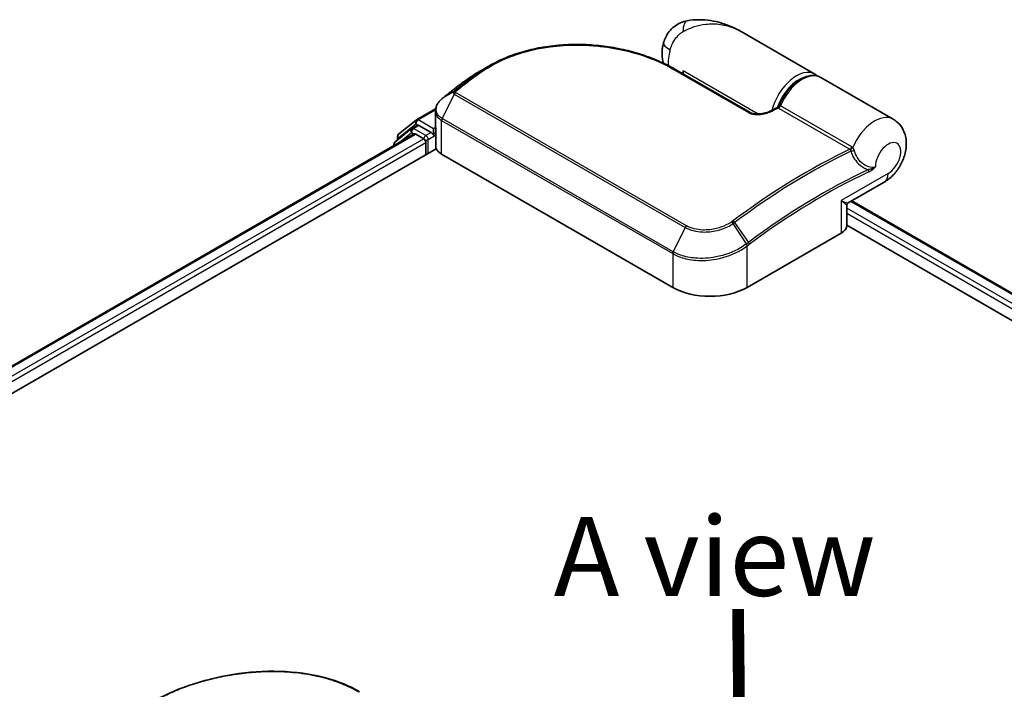
# Model space of a CAD drawing. Units: millimetres. Extents: x -1928 to 4378, y 22 to 1433.
# Drawn here: x -1685 to -1529, y 998 to 1104 of the extents above; entities that cross this region are included whole.
import ezdxf

# ---------------------------------------------------------------- set-up
doc = ezdxf.new("R2010")
doc.units = ezdxf.units.MM
doc.header["$LTSCALE"] = 3
for name, color, linetype, lineweight in [('Symbol (ISO)', 7, 'Continuous', 18), ('Visible (ISO)', 7, 'Continuous', 35), ('Visible Narrow (ISO)', 7, 'Continuous', 25)]:
    doc.layers.add(name, color=color, linetype=linetype, lineweight=lineweight)
doc.styles.add('Note Text (TK)', font='MS PGothic.ttf')

msp = doc.modelspace()

# ---------------------------------------------------------------- linework, layer by layer
at = {"layer": 'Visible (ISO)'}
for p, q in [((-1558.8689, 1095.6189), (-1570.5155, 1102.3431)), ((-1581.1362, 1096.4699), (-1569.1154, 1089.5297)), ((-1579.6989, 1095.6401), (-1579.6989, 1096.1465)), ((-1546.4945, 1088.4745), (-1557.926, 1095.0745)), ((-1614.3903, 1094.3921), (-1614.4126, 1094.3753)), ((-1621.8562, 1088.3869), (-1618.8293, 1090.1345)), ((-1618.859, 1087.4372), (-1618.859, 1089.798)), ((-1624.6788, 1086.1133), (-1621.9205, 1088.3428)), ((-1622.6266, 1086.9814), (-1625.268, 1084.8463)), ((-1622.5623, 1087.0255), (-1621.7373, 1087.5018)), ((-1619.5326, 1086.3485), (-1621.4873, 1087.4771)), ((-1619.179, 1086.1444), (-1619.179, 1086.9609)), ((-1618.8022, 1084.0582), (-1618.8022, 1087.0344)), ((-1751.7138, 1011.3724), (-1622.2097, 1086.1416)), ((-1624.8645, 1085.1725), (-1624.8645, 1085.7244)), ((-1621.9597, 1086.1168), (-1620.7111, 1085.3959)), ((-1619.091, 1085.9244), (-1619.0755, 1085.9155)), ((-1754.7078, 1005.3112), (-1618.7454, 1083.8092)), ((-1625.4537, 1084.4574), (-1625.4537, 1084.2686)), ((-1620.3575, 1084.7835), (-1620.3575, 1082.8784)), ((-1617.8827, 1082.9464), (-1581.3488, 1061.8536)), ((-1553.5858, 1075.235), (-1547.9112, 1078.5112)), ((-1553.8358, 1071.6516), (-1553.8358, 1074.802)), ((-1553.03, 1075.5559), (-1421.7975, 999.7888)), ((-1553.8358, 1071.6886), (-1425.5191, 997.6049)), ((-1569.5637, 1061.8536), (-1554.7145, 1070.4268))]:
    msp.add_line(p, q, dxfattribs=at)
for centre, start, end in [((-1621.6062, 1087.9539), 120, 128.948276), ((-1622.3123, 1086.5925), 120, 128.948276), ((-1624.3645, 1085.7244), 128.948276, 180), ((-1624.9537, 1084.4574), 128.948276, 180), ((-1553.3358, 1074.802), 120, 180)]:
    msp.add_arc(centre, 0.5, start, end, dxfattribs=at)
for centre, major_axis, ratio, start_param, end_param in [((-1596.4589, 1080.7056), (-25.221, 0.7453), 0.75832719, 5.50764987, 5.52541659), ((-1613.7781, 1094.2233), (-0.2941, 0.4044), 0.47353549, 0, 0.00003524), ((-1616.9254, 1089.0128), (-1.6967, -3.2424), 0.66465878, 4.13186431, 4.15186474), ((-1621.4873, 1087.0688), (-0.25, 0.433), 0.57735027, 5.49778714, 6.28318531), ((-1621.9597, 1085.7086), (-0.25, 0.433), 0.57735027, 5.49778714, 6.28318531), ((-1620.7111, 1084.9877), (-0.25, 0.433), 0.57735027, 3.92699082, 5.49778714), ((-1618.8255, 1086.3485), (-0.25, -0.433), 0.57735027, 5.49778714, 7.06858347), ((-1617.1355, 1084.0582), (-1.6667, 0), 0.57735027, 0, 0.26179939), ((-1615.5256, 1084.3073), (-3.3333, 0), 0.57735027, 0.26179939, 0.78539816), ((-1556.8358, 1071.6516), (3, 0), 0.57735027, 5.49778714, 6.28318531), ((-1575.4563, 1065.2557), (8.3333, 0), 0.57735027, 3.92699082, 5.49778714)]:
    msp.add_ellipse(centre, major_axis=major_axis, ratio=ratio, start_param=start_param, end_param=end_param, dxfattribs=at)
for points, knots in [([(-1579.0556, 1104.0621), (-1579.4062, 1103.9969), (-1579.7597, 1103.8904), (-1580.4477, 1103.5871), (-1580.7816, 1103.3896), (-1581.3904, 1102.9177), (-1581.6643, 1102.6436), (-1582.1237, 1102.0633), (-1582.3093, 1101.7582), (-1582.598, 1101.1656), (-1582.7018, 1100.8788), (-1582.778, 1100.6134)], [0, 0, 0, 0, 0.0207471, 0.0207471, 0.041494199, 0.041494199, 0.062241299, 0.062241299, 0.082988398, 0.082988398, 0.103735498, 0.103735498, 0.103735498, 0.103735498]), ([(-1570.5155, 1102.3431), (-1571.0012, 1102.6235), (-1571.5076, 1102.8805), (-1572.5552, 1103.3362), (-1573.0954, 1103.5345), (-1574.207, 1103.8634), (-1574.7834, 1103.9954), (-1575.9625, 1104.1773), (-1576.5648, 1104.2276), (-1577.788, 1104.229), (-1578.4097, 1104.1821), (-1579.0556, 1104.0621)], [-1.438558338, -1.438558338, -1.438558338, -1.438558338, -1.358863454, -1.358863454, -1.27916857, -1.27916857, -1.199473686, -1.199473686, -1.119778802, -1.119778802, -1.040083918, -1.040083918, -1.040083918, -1.040083918]), ([(-1610.4074, 1096.888), (-1609.9862, 1097.1317), (-1609.5531, 1097.3633), (-1608.6651, 1097.8016), (-1608.2102, 1098.0082), (-1607.2812, 1098.3955), (-1606.8071, 1098.5762), (-1605.8422, 1098.9109), (-1605.3514, 1099.065), (-1604.3557, 1099.3463), (-1603.8508, 1099.4735), (-1602.8296, 1099.7007), (-1602.3133, 1099.8008), (-1601.2722, 1099.974), (-1600.7474, 1100.0471), (-1599.6919, 1100.1666), (-1599.1613, 1100.213), (-1598.0972, 1100.2794), (-1597.5637, 1100.2994), (-1596.4965, 1100.3139), (-1595.9628, 1100.3082), (-1594.8979, 1100.272), (-1594.3667, 1100.2413), (-1593.3096, 1100.1559), (-1592.7837, 1100.1012), (-1591.7398, 1099.9684), (-1591.2218, 1099.8903), (-1590.1964, 1099.712), (-1589.689, 1099.6117), (-1588.6873, 1099.3899), (-1588.193, 1099.2683), (-1587.2199, 1099.005), (-1586.7411, 1098.8632), (-1585.8015, 1098.5606), (-1585.3406, 1098.3996), (-1584.2139, 1097.9748), (-1583.5606, 1097.6995), (-1582.307, 1097.1118), (-1581.7067, 1096.7993), (-1581.1362, 1096.4699)], [0.16071695, 0.16071695, 0.16071695, 0.16071695, 0.25533219, 0.25533219, 0.34994743, 0.34994743, 0.44456268, 0.44456268, 0.53917792, 0.53917792, 0.63379316, 0.63379316, 0.7284084, 0.7284084, 0.82302365, 0.82302365, 0.91763889, 0.91763889, 1.01225413, 1.01225413, 1.10686938, 1.10686938, 1.20148462, 1.20148462, 1.29609986, 1.29609986, 1.3907151, 1.3907151, 1.48533035, 1.48533035, 1.57994559, 1.57994559, 1.67456083, 1.67456083, 1.76917607, 1.76917607, 1.91109894, 1.91109894, 2.0530218, 2.0530218, 2.0530218, 2.0530218]), ([(-1582.8113, 1097.3478), (-1582.8477, 1097.4664), (-1582.8786, 1097.584), (-1582.9661, 1097.9708), (-1583.002, 1098.2342), (-1583.0369, 1098.7458), (-1583.0358, 1098.994), (-1583.0053, 1099.4772), (-1582.9757, 1099.7122), (-1582.8935, 1100.1709), (-1582.8408, 1100.3946), (-1582.778, 1100.6134)], [4.420482833, 4.420482833, 4.420482833, 4.420482833, 4.485505964, 4.485505964, 4.636761308, 4.636761308, 4.788016652, 4.788016652, 4.939271997, 4.939271997, 5.090527341, 5.090527341, 5.090527341, 5.090527341]), ([(-1612.0324, 1095.9498), (-1612.1747, 1095.8678), (-1612.3158, 1095.7845), (-1612.5955, 1095.6155), (-1612.7341, 1095.5297), (-1613.0088, 1095.3558), (-1613.1448, 1095.2676), (-1613.4143, 1095.0888), (-1613.5478, 1094.9982), (-1613.812, 1094.8147), (-1613.9428, 1094.7218), (-1614.0722, 1094.6277)], [1.74052388, 1.74052388, 1.74052388, 1.74052388, 1.772483589, 1.772483589, 1.804443297, 1.804443297, 1.836403006, 1.836403006, 1.868362714, 1.868362714, 1.900322423, 1.900322423, 1.900322423, 1.900322423]), ([(-1564.5566, 1090.5419), (-1564.3325, 1091.1103), (-1564.0459, 1091.6695), (-1563.3771, 1092.7144), (-1562.9951, 1093.2001), (-1562.1683, 1094.0531), (-1561.7235, 1094.4198), (-1560.8067, 1094.9936), (-1560.3344, 1095.2003), (-1559.416, 1095.4111), (-1558.9676, 1095.4214), (-1558.3308, 1095.2696), (-1558.1201, 1095.1866), (-1557.926, 1095.0745)], [3.6742659, 3.6742659, 3.6742659, 3.6742659, 4.00617406, 4.00617406, 4.33747941, 4.33747941, 4.67040007, 4.67040007, 5.00501698, 5.00501698, 5.3273676, 5.3273676, 5.49778714, 5.49778714, 5.49778714, 5.49778714]), ([(-1614.4126, 1094.3753), (-1614.6132, 1094.2239), (-1614.8136, 1094.0718), (-1615.2142, 1093.7658), (-1615.4144, 1093.612), (-1615.8145, 1093.3027), (-1616.0145, 1093.1473), (-1616.414, 1092.8348), (-1616.6137, 1092.6777), (-1617.0127, 1092.362), (-1617.212, 1092.2034), (-1617.4112, 1092.0439)], [1.723091282, 1.723091282, 1.723091282, 1.723091282, 1.7308201131, 1.7308201131, 1.7385489441, 1.7385489441, 1.7462777751, 1.7462777751, 1.7540066061, 1.7540066061, 1.7617354371, 1.7617354371, 1.7617354371, 1.7617354371]), ([(-1617.8487, 1091.6916), (-1617.9696, 1091.5911), (-1618.0823, 1091.4842), (-1618.2886, 1091.259), (-1618.3821, 1091.1405), (-1618.5469, 1090.8935), (-1618.6183, 1090.7648), (-1618.7353, 1090.499), (-1618.7809, 1090.3619), (-1618.8428, 1090.0825), (-1618.859, 1089.9402), (-1618.859, 1089.798)], [0, 0, 0, 0, 0.027206473, 0.027206473, 0.054412945, 0.054412945, 0.081619418, 0.081619418, 0.10882589, 0.10882589, 0.136032363, 0.136032363, 0.136032363, 0.136032363]), ([(-1617.4112, 1092.0439), (-1617.437, 1092.0233), (-1617.4628, 1092.0026), (-1617.5143, 1091.9613), (-1617.54, 1091.9406), (-1617.5915, 1091.8992), (-1617.6173, 1091.8786), (-1617.6687, 1091.8372), (-1617.6943, 1091.8165), (-1617.7456, 1091.7753), (-1617.7713, 1091.7546), (-1617.7969, 1091.734)], [0, 0, 0, 0, 0.006652438, 0.006652438, 0.0133048759, 0.0133048759, 0.0199573139, 0.0199573139, 0.0266097519, 0.0266097519, 0.0332621899, 0.0332621899, 0.0332621899, 0.0332621899]), ([(-1569.1154, 1089.5297), (-1569.0583, 1089.4967), (-1568.9885, 1089.4643), (-1568.8216, 1089.4039), (-1568.7224, 1089.3767), (-1568.488, 1089.3295), (-1568.3497, 1089.3124), (-1568.0227, 1089.2922), (-1567.8318, 1089.2951), (-1567.3947, 1089.3283), (-1567.1503, 1089.3668), (-1566.6868, 1089.4709), (-1566.4673, 1089.5365), (-1566.1089, 1089.6687), (-1565.9631, 1089.7314), (-1565.8284, 1089.7981)], [0, 0, 0, 0, 0.021890728, 0.021890728, 0.045924318, 0.045924318, 0.075045808, 0.075045808, 0.113236679, 0.113236679, 0.163869888, 0.163869888, 0.214503098, 0.214503098, 0.253166048, 0.253166048, 0.253166048, 0.253166048]), ([(-1565.8284, 1089.7981), (-1565.7576, 1089.8331), (-1565.6869, 1089.868), (-1565.5454, 1089.9376), (-1565.4747, 1089.9723), (-1565.3332, 1090.0414), (-1565.2625, 1090.0759), (-1565.121, 1090.1446), (-1565.0503, 1090.1788), (-1564.9089, 1090.2471), (-1564.8382, 1090.2811), (-1564.7676, 1090.315)], [4.7836768372, 4.7836768372, 4.7836768372, 4.7836768372, 4.7863106768, 4.7863106768, 4.7889445163, 4.7889445163, 4.7915783559, 4.7915783559, 4.7942121954, 4.7942121954, 4.796846035, 4.796846035, 4.796846035, 4.796846035]), ([(-1564.7676, 1090.315), (-1564.7507, 1090.3231), (-1564.7333, 1090.3329), (-1564.6986, 1090.3561), (-1564.6814, 1090.3695), (-1564.6488, 1090.3994), (-1564.6334, 1090.4159), (-1564.6056, 1090.4507), (-1564.5933, 1090.469), (-1564.5723, 1090.5057), (-1564.5636, 1090.5241), (-1564.5566, 1090.5419)], [0.0454248603, 0.0454248603, 0.0454248603, 0.0454248603, 0.0480589824, 0.0480589824, 0.0506931046, 0.0506931046, 0.0533272267, 0.0533272267, 0.0559613489, 0.0559613489, 0.058595471, 0.058595471, 0.058595471, 0.058595471]), ([(-1547.9112, 1078.5112), (-1547.3764, 1078.8199), (-1546.9194, 1079.1958), (-1546.0686, 1080.0761), (-1545.6882, 1080.5921), (-1545.0593, 1081.6965), (-1544.8104, 1082.2841), (-1544.4713, 1083.5249), (-1544.3783, 1084.1786), (-1544.4477, 1085.4773), (-1544.5773, 1086.1205), (-1545.1175, 1087.2024), (-1545.4319, 1087.6385), (-1546.0416, 1088.1806), (-1546.2609, 1088.3397), (-1546.4945, 1088.4745)], [4.71238898, 4.71238898, 4.71238898, 4.71238898, 5.08951834, 5.08951834, 5.50808906, 5.50808906, 5.9246598, 5.9246598, 6.34296766, 6.34296766, 6.70402302, 6.70402302, 6.95016639, 6.95016639, 7.06858347, 7.06858347, 7.06858347, 7.06858347]), ([(-1618.859, 1087.4372), (-1618.859, 1087.4087), (-1618.8581, 1087.3802), (-1618.8548, 1087.3234), (-1618.8522, 1087.295), (-1618.8456, 1087.2385), (-1618.8414, 1087.2103), (-1618.8314, 1087.1543), (-1618.8256, 1087.1264), (-1618.8124, 1087.0711), (-1618.805, 1087.0436), (-1618.7969, 1087.0163)], [2.35619449, 2.35619449, 2.35619449, 2.35619449, 2.390330078, 2.390330078, 2.424465666, 2.424465666, 2.458601254, 2.458601254, 2.492736841, 2.492736841, 2.526872429, 2.526872429, 2.526872429, 2.526872429]), ([(-1618.7454, 1086.9391), (-1618.7462, 1086.9399), (-1618.7471, 1086.9406), (-1618.7727, 1086.9652), (-1618.7891, 1086.9902), (-1618.7969, 1087.0163)], [-0.0006324539, -0.0006324539, -0.0006324539, -0.0006324539, 0, 0, 0.0189181474, 0.0189181474, 0.0189181474, 0.0189181474]), ([(-1619.5326, 1086.3485), (-1619.4879, 1086.3227), (-1619.4406, 1086.2846), (-1619.3506, 1086.1939), (-1619.3074, 1086.1416), (-1619.246, 1086.0684), (-1619.2232, 1086.0416), (-1619.1779, 1085.9931), (-1619.1553, 1085.9713), (-1619.1201, 1085.943), (-1619.1056, 1085.9329), (-1619.091, 1085.9245)], [0.1851472285, 0.1851472285, 0.1851472285, 0.1851472285, 0.1965284229, 0.1965284229, 0.2079096173, 0.2079096173, 0.2138595936, 0.2138595936, 0.2198095698, 0.2198095698, 0.2238749427, 0.2238749427, 0.2238749427, 0.2238749427]), ([(-1670.502, 987.1891), (-1670.502, 988.4762), (-1670.1158, 989.7712), (-1668.6746, 992.2053), (-1667.5986, 993.3785), (-1664.8115, 995.6029), (-1663.0243, 996.6705), (-1659.0335, 998.4969), (-1656.7841, 999.2795), (-1652.1111, 1000.4469), (-1649.6312, 1000.848), (-1644.7079, 1001.1819), (-1642.2038, 1001.1138), (-1637.4903, 1000.4669), (-1635.2227, 999.8738), (-1632.3849, 998.6897), (-1631.5884, 998.2968), (-1630.8421, 997.8659)], [0.00008375, 0.00008375, 0.00008375, 0.00008375, 0.41554, 0.41554, 0.83616326, 0.83616326, 1.28460902, 1.28460902, 1.72938111, 1.72938111, 2.17188595, 2.17188595, 2.61867175, 2.61867175, 3.06736934, 3.06736934, 3.25465643, 3.25465643, 3.25465643, 3.25465643])]:
    msp.add_open_spline(points, degree=3, knots=knots, dxfattribs=at)
for points in [[(-1612.0324, 1095.9498), (-1611.4899, 1096.2624), (-1610.9481, 1096.5751), (-1610.4074, 1096.888)], [(-1558.8689, 1095.6189), (-1558.7106, 1095.5275), (-1558.5634, 1095.4169), (-1558.4302, 1095.29)]]:
    msp.add_open_spline(points, degree=3, dxfattribs=at)
at = {"layer": 'Visible Narrow (ISO)'}
for p, q in [((-1581.3708, 1096.4537), (-1569.35, 1089.5135)), ((-1567.8385, 1089.2988), (-1579.6989, 1096.1465)), ((-1612.7527, 1095.313), (-1614.3771, 1094.4007)), ((-1614.061, 1094.6348), (-1612.4319, 1095.5541)), ((-1617.3962, 1092.0539), (-1615.8452, 1092.9092)), ((-1615.8876, 1092.4321), (-1617.8037, 1088.5988)), ((-1615.9102, 1092.8506), (-1617.7815, 1091.7443)), ((-1615.8876, 1092.4321), (-1579.3538, 1071.3393)), ((-1579.147, 1071.6021), (-1615.6809, 1092.6949)), ((-1621.6062, 1088.3622), (-1618.8527, 1089.9519)), ((-1564.6331, 1090.2345), (-1553.348, 1083.7191)), ((-1553.0218, 1084.0927), (-1564.3069, 1090.6081)), ((-1619.179, 1086.9609), (-1621.6062, 1088.3622)), ((-1617.8827, 1082.9464), (-1617.8827, 1088.296)), ((-1617.8827, 1088.296), (-1581.3488, 1067.2032)), ((-1581.2698, 1067.506), (-1617.8037, 1088.5988)), ((-1624.718, 1085.5203), (-1621.9597, 1087.7498)), ((-1622.3123, 1087.0008), (-1621.4873, 1087.4771)), ((-1620.3575, 1085.8722), (-1622.3123, 1087.0008)), ((-1621.9597, 1087.7498), (-1621.4873, 1087.4771)), ((-1618.8324, 1087.161), (-1619.179, 1086.9609)), ((-1618.7454, 1083.8092), (-1618.7454, 1086.9391)), ((-1751.5674, 1011.2878), (-1621.9597, 1086.1168)), ((-1620.7111, 1085.3959), (-1750.339, 1010.5552)), ((-1624.8748, 1084.6029), (-1622.6658, 1086.3884)), ((-1624.718, 1085.2909), (-1624.718, 1085.5203)), ((-1622.6658, 1086.3884), (-1622.224, 1086.1333)), ((-1619.5326, 1086.3485), (-1620.3575, 1085.8722)), ((-1620.004, 1085.2598), (-1618.8255, 1085.9403)), ((-1620.004, 1083.0825), (-1620.004, 1085.2598)), ((-1619.179, 1086.1444), (-1618.8022, 1086.3619)), ((-1749.9938, 1009.938), (-1620.3575, 1084.7835)), ((-1547.2898, 1079.8846), (-1554.7145, 1075.598)), ((-1554.7145, 1075.598), (-1554.7145, 1070.4268)), ((-1423.1926, 998.9834), (-1553.8358, 1074.4102)), ((-1553.1764, 1075.4713), (-1421.944, 999.7043)), ((-1553.8358, 1073.5937), (-1423.8976, 998.5739)), ((-1579.3538, 1071.3393), (-1581.2698, 1067.506)), ((-1569.6776, 1068.7579), (-1571.783, 1071.9624)), ((-1571.5663, 1072.1165), (-1569.3727, 1068.9861)), ((-1569.5637, 1061.8536), (-1569.5637, 1068.4129)), ((-1581.3488, 1067.2032), (-1581.3488, 1061.8536))]:
    msp.add_line(p, q, dxfattribs=at)
for centre, major_axis, ratio, start_param, end_param in [((-1578.4465, 1100.7849), (-0.6091, 3.2772), 0.34598048, 0, 1.01850886), ((-1579.574, 1099.6938), (-3.204, 0.9196), 0.32341, 0, 0.91455925), ((-1577.9311, 1099.8887), (2.9167, 5.0518), 0.57735027, 1.97805613, 2.47540995), ((-1581.3862, 1096.0369), (0.25, 0.433), 0.57735027, 0, 0.7418614), ((-1561.7855, 1090.5671), (2.9167, 5.0518), 0.57735027, 0, 2.02401446), ((-1600.5442, 1010.338), (-57.0101, -98.7444), 0.57735027, 4.07899983, 4.11792993), ((-1600.2942, 1010.1937), (57.0833, 98.8712), 0.57735027, 0.93740718, 0.97633727), ((-1613.7781, 1094.2233), (-0.2941, 0.4044), 0.47353549, 6.22704829, 6.28318531), ((-1612.4649, 1094.9052), (-0.3011, 0.3992), 0.48326791, 5.43250614, 6.21790431), ((-1612.1452, 1095.1454), (-0.2996, 0.4003), 0.48542796, 5.43432521, 6.2203758), ((-1561.432, 1090.3629), (2.6667, 4.6188), 0.57735027, 0.50096884, 1.90874415), ((-1560.8427, 1090.0227), (2.9167, 5.0518), 0.57735027, 0, 1.7823899), ((-1602.4585, 1011.4432), (55.6566, 96.4), 0.57735027, 0.93769312, 0.97633727), ((-1615.5858, 1092.4748), (-0.3539, 0.3532), 0.5249955, 5.36411015, 6.14204776), ((-1615.5478, 1092.5088), (-0.3125, 0.3903), 0.45728764, 5.41892778, 6.20432594), ((-1614.1114, 1093.9762), (-0.3012, 0.3991), 0.48307971, 6.21780025, 6.28318531), ((-1614.0892, 1093.9929), (-0.301, 0.3992), 0.48170438, 6.21796856, 6.28318531), ((-1617.5291, 1091.3071), (-0.3196, 0.3845), 0.43995393, 6.19243368, 6.28318531), ((-1617.4834, 1091.3445), (-0.3134, 0.3896), 0.45498339, 6.20196926, 6.28318531), ((-1617.0987, 1091.6536), (-0.3125, 0.3903), 0.45728764, 6.20432594, 6.28318531), ((-1615.6131, 1092.3334), (-0.25, -0.433), 0.57735027, 4.11988868, 4.81620296), ((-1565.6066, 1089.35), (-0.2218, 0.4481), 0.61700707, 5.53606464, 6.28318531), ((-1571.3315, 993.472), (57.0833, 98.8712), 0.57735027, 0.70232881, 0.71411031), ((-1564.6038, 1090.6583), (-0.25, -0.433), 0.57735027, 0.70232881, 1.7823899), ((-1621.6062, 1087.9539), (-0.3143, 0.3889), 0.8131434, 0, 1.4434523), ((-1621.6062, 1087.9539), (-0.25, -0.433), 0.57735027, 3.92699082, 5.49778714), ((-1621.6062, 1087.9539), (-0.25, 0.433), 0.57735027, 5.49778714, 6.28318531), ((-1617.5291, 1088.5001), (0.25, 0.433), 0.57735027, 1.67461031, 2.35619449), ((-1569.3654, 1089.0967), (0.25, 0.433), 0.57735027, 0, 0.7418614), ((-1549.4112, 1083.4227), (2.9167, 5.0518), 0.57735027, 0, 1.78626748), ((-1622.3123, 1086.5925), (-0.3143, 0.3889), 0.8131434, 0, 1.4434523), ((-1622.3123, 1086.5925), (-0.25, -0.433), 0.57735027, 3.92699082, 5.49778714), ((-1622.3123, 1086.5925), (-0.25, 0.433), 0.57735027, 5.49778714, 6.28318531), ((-1615.5256, 1087.4372), (-3.3333, 0), 0.57735027, 0, 0.26179939), ((-1624.3645, 1085.7244), (-0.5, 0), 0.57735027, 0, 0.78539816), ((-1624.3645, 1085.7244), (-0.3143, 0.3889), 0.8131434, 0, 1.4434523), ((-1620.3575, 1085.464), (-0.25, -0.433), 0.57735027, 3.92699082, 5.20400801), ((-1620.3575, 1085.464), (0.5, 0), 0.57735027, 4.4332722, 5.49778714), ((-1620.3575, 1085.464), (-0.25, 0.433), 0.57735027, 3.92699082, 5.49778714), ((-1624.9537, 1084.4574), (-0.5, 0), 0.57735027, 0, 0.53825137), ((-1624.9537, 1084.4574), (-0.3143, 0.3889), 0.8131434, 0, 1.26886792), ((-1560.0463, 986.9566), (-57.0833, -98.8712), 0.57735027, 3.84392146, 4.07349979), ((-1553.3187, 1084.1429), (-0.25, -0.433), 0.57735027, 0.70232881, 1.7823899), ((-1553.1816, 1084.036), (-0.3564, -0.3507), 0.52079954, 0.83994144, 1.93522527), ((-1552.9114, 1083.5695), (-0.477, -0.1498), 0.16912075, 0.9158023, 2.07425661), ((-1547.2898, 1082.198), (1.4167, 2.4537), 0.57735027, 3.92699082, 8.67755705), ((-1559.7963, 986.8122), (57.0101, 98.7444), 0.57735027, 0.70326637, 0.93190714), ((-1557.8821, 985.707), (-55.6566, -96.4), 0.57735027, 3.83182219, 4.07349979), ((-1550.6764, 1080.3441), (-0.2116, 0.453), 0.62960042, 3.9793254, 4.76472358), ((-1557.7786, 985.6473), (55.4798, 96.0938), 0.57735027, 0.69022953, 0.93190714), ((-1549.4112, 1081.1093), (1.5, -2.5981), 0.57735027, 0, 0.78539816), ((-1556.8358, 1076.8227), (3.2579, -1.5797), 0.06606112, 5.45303523, 6.2384334), ((-1556.8358, 1076.8227), (-2.997, 2.0316), 0.06606112, 3.18634456, 3.97174273), ((-1579.0792, 1071.2406), (-0.25, -0.433), 0.57735027, 4.11988868, 4.81620296), ((-1571.9828, 1071.8509), (0.2832, -0.4121), 0.45597844, 1.52830839, 2.31174583), ((-1571.7798, 1071.9964), (0.2994, -0.4004), 0.48688026, 1.50752963, 2.29292779), ((-1569.9172, 1068.6171), (-0.3027, 0.398), 0.47979182, 3.8598018, 4.64697678), ((-1569.8894, 1068.6382), (0.3011, -0.3992), 0.48328426, 0.72012621, 1.50689417), ((-1569.5862, 1068.8659), (-0.2994, 0.4004), 0.48688026, 3.86372412, 4.64912228), ((-1580.9953, 1067.4073), (0.25, 0.433), 0.57735027, 1.67461031, 2.35619449)]:
    msp.add_ellipse(centre, major_axis=major_axis, ratio=ratio, start_param=start_param, end_param=end_param, dxfattribs=at)
for points, knots in [([(-1581.7645, 1099.4339), (-1581.6851, 1099.7106), (-1581.586, 1099.9871), (-1581.2929, 1100.6428), (-1581.075, 1101.0122), (-1580.6186, 1101.6026), (-1580.3898, 1101.837), (-1580.0159, 1102.143), (-1579.8717, 1102.2429), (-1579.7313, 1102.3248)], [-0.103735498, -0.103735498, -0.103735498, -0.103735498, -0.080268089, -0.080268089, -0.046429247, -0.046429247, -0.017857403, -0.017857403, 0, 0, 0, 0]), ([(-1579.7313, 1102.3248), (-1578.5694, 1103.0028), (-1577.3356, 1103.3767), (-1575.3339, 1103.605), (-1574.5492, 1103.5891), (-1573.8037, 1103.4831), (-1573.0032, 1103.3693), (-1572.2338, 1103.1503), (-1571.1686, 1102.695), (-1570.8367, 1102.5285), (-1570.5167, 1102.3438)], [1.040083918, 1.040083918, 1.040083918, 1.040083918, 1.18712019, 1.18712019, 1.284415628, 1.284415628, 1.284415628, 1.388876366, 1.388876366, 1.438558338, 1.438558338, 1.438558338, 1.438558338]), ([(-1612.1973, 1095.5191), (-1611.2006, 1096.2648), (-1610.1049, 1096.9348), (-1607.0489, 1098.446), (-1604.9643, 1099.1464), (-1600.0915, 1100.1495), (-1597.2541, 1100.3233), (-1591.4657, 1099.9659), (-1588.5272, 1099.3775), (-1584.2508, 1097.9192), (-1582.7213, 1097.2334), (-1581.3708, 1096.4537)], [0.00000222, 0.00000222, 0.00000222, 0.00000222, 0.25514368, 0.25514368, 0.66337358, 0.66337358, 1.16534336, 1.16534336, 1.70924797, 1.70924797, 2.0530218, 2.0530218, 2.0530218, 2.0530218]), ([(-1614.3771, 1094.4007), (-1614.3249, 1094.4401), (-1614.2724, 1094.4793), (-1614.167, 1094.5574), (-1614.1141, 1094.5962), (-1614.061, 1094.6348)], [-0.0264409742, -0.0264409742, -0.0264409742, -0.0264409742, -0.0132211098, -0.0132211098, 0, 0, 0, 0]), ([(-1612.4319, 1095.5541), (-1612.4854, 1095.5141), (-1612.5389, 1095.474), (-1612.6458, 1095.3936), (-1612.6993, 1095.3534), (-1612.7527, 1095.313)], [-0.0274275021, -0.0274275021, -0.0274275021, -0.0274275021, -0.013713761, -0.013713761, 0, 0, 0, 0]), ([(-1612.5184, 1095.2778), (-1612.4649, 1095.3182), (-1612.4114, 1095.3585), (-1612.3044, 1095.4389), (-1612.2508, 1095.479), (-1612.1973, 1095.5191)], [0, 0, 0, 0, 0.013713761, 0.013713761, 0.0274275021, 0.0274275021, 0.0274275021, 0.0274275021]), ([(-1615.8452, 1092.9092), (-1615.8573, 1092.8996), (-1615.8687, 1092.8898), (-1615.8904, 1092.8702), (-1615.9006, 1092.8604), (-1615.9102, 1092.8506)], [-0.00352248536, -0.00352248536, -0.00352248536, -0.00352248536, -0.00176124268, -0.00176124268, 0, 0, 0, 0]), ([(-1615.6531, 1092.8367), (-1615.6472, 1092.8426), (-1615.6411, 1092.8485), (-1615.6283, 1092.8599), (-1615.6217, 1092.8655), (-1615.6149, 1092.8709)], [0, 0, 0, 0, 0.00176124268, 0.00176124268, 0.00352248536, 0.00352248536, 0.00352248536, 0.00352248536]), ([(-1614.3993, 1094.3839), (-1614.3956, 1094.3867), (-1614.3919, 1094.3895), (-1614.3845, 1094.3951), (-1614.3808, 1094.3979), (-1614.3771, 1094.4007)], [-0.00190365346, -0.00190365346, -0.00190365346, -0.00190365346, -0.00095182673, -0.00095182673, 0, 0, 0, 0]), ([(-1617.8037, 1088.5988), (-1618.0223, 1088.725), (-1618.2088, 1088.877), (-1618.5896, 1089.3219), (-1618.7199, 1089.6446), (-1618.755, 1090.4204), (-1618.5794, 1090.8824), (-1618.1235, 1091.4369), (-1617.9861, 1091.5743), (-1617.8321, 1091.7028)], [-0.270070328, -0.270070328, -0.270070328, -0.270070328, -0.220119373, -0.220119373, -0.140197846, -0.140197846, -0.03629986, -0.03629986, 0, 0, 0, 0]), ([(-1617.8321, 1091.7028), (-1617.8237, 1091.7098), (-1617.8152, 1091.7168), (-1617.7984, 1091.7306), (-1617.7899, 1091.7375), (-1617.7815, 1091.7443)], [-0.00396002175, -0.00396002175, -0.00396002175, -0.00396002175, -0.00198001088, -0.00198001088, 0, 0, 0, 0]), ([(-1617.7815, 1091.7443), (-1617.7162, 1091.7968), (-1617.6508, 1091.8495), (-1617.5224, 1091.9528), (-1617.4593, 1092.0034), (-1617.3962, 1092.0539)], [-0.0332621899, -0.0332621899, -0.0332621899, -0.0332621899, -0.0162975222, -0.0162975222, 0, 0, 0, 0]), ([(-1615.9102, 1092.8506), (-1615.9277, 1092.8326), (-1615.9432, 1092.8138), (-1615.9717, 1092.7727), (-1615.9841, 1092.7501), (-1615.9997, 1092.7115), (-1616.0046, 1092.6958), (-1616.0114, 1092.6632), (-1616.0133, 1092.6464), (-1616.0131, 1092.6102), (-1616.0108, 1092.5907), (-1616, 1092.5552), (-1615.994, 1092.5405), (-1615.9754, 1092.5088), (-1615.9633, 1092.4916), (-1615.9279, 1092.4588), (-1615.9095, 1092.4447), (-1615.8876, 1092.4321)], [-0.0130654112, -0.0130654112, -0.0130654112, -0.0130654112, -0.0107477423, -0.0107477423, -0.0081464265, -0.0081464265, -0.0064460604, -0.0064460604, -0.0047560594, -0.0047560594, -0.0029607108, -0.0029607108, -0.0018023656, -0.0018023656, -0.0006932175, -0.0006932175, 0, 0, 0, 0]), ([(-1615.6809, 1092.6949), (-1615.6836, 1092.6965), (-1615.686, 1092.6984), (-1615.6913, 1092.7037), (-1615.6938, 1092.7074), (-1615.6977, 1092.7152), (-1615.6991, 1092.7194), (-1615.7016, 1092.7303), (-1615.702, 1092.7372), (-1615.7012, 1092.7505), (-1615.7001, 1092.7571), (-1615.6966, 1092.7702), (-1615.6942, 1092.7768), (-1615.6868, 1092.7931), (-1615.681, 1092.8029), (-1615.6679, 1092.8207), (-1615.6609, 1092.8289), (-1615.6531, 1092.8367)], [0, 0, 0, 0, 0.0006932175, 0.0006932175, 0.0018023656, 0.0018023656, 0.0029607108, 0.0029607108, 0.0047560594, 0.0047560594, 0.0064460604, 0.0064460604, 0.0081464265, 0.0081464265, 0.0107477423, 0.0107477423, 0.0130654112, 0.0130654112, 0.0130654112, 0.0130654112]), ([(-1618.8589, 1089.798), (-1618.859, 1089.7796), (-1618.8586, 1089.7613), (-1618.8455, 1089.3926), (-1618.7102, 1089.0556), (-1618.3102, 1088.5892), (-1618.1135, 1088.4293), (-1617.8827, 1088.296)], [0.136032363, 0.136032363, 0.136032363, 0.136032363, 0.140197846, 0.140197846, 0.220119373, 0.220119373, 0.270070328, 0.270070328, 0.270070328, 0.270070328]), ([(-1569.35, 1089.5135), (-1569.2807, 1089.4735), (-1569.2046, 1089.4371), (-1568.9933, 1089.3533), (-1568.85, 1089.3125), (-1568.5061, 1089.2435), (-1568.3017, 1089.2227), (-1567.8654, 1089.2094), (-1567.6334, 1089.221), (-1567.0586, 1089.2849), (-1566.7255, 1089.3558), (-1566.1135, 1089.5371), (-1565.8333, 1089.6471), (-1565.5814, 1089.7717)], [0, 0, 0, 0, 0.017629961, 0.017629961, 0.045837897, 0.045837897, 0.082508215, 0.082508215, 0.124248398, 0.124248398, 0.189170086, 0.189170086, 0.253166048, 0.253166048, 0.253166048, 0.253166048]), ([(-1564.7676, 1090.315), (-1564.7687, 1090.3145), (-1564.7614, 1090.3096), (-1564.7316, 1090.2917), (-1564.7121, 1090.2802), (-1564.6709, 1090.2563), (-1564.6528, 1090.2459), (-1564.6331, 1090.2345)], [-0.0454248603, -0.0454248603, -0.0454248603, -0.0454248603, -0.0260720159, -0.0260720159, -0.0100276984, -0.0100276984, 0, 0, 0, 0]), ([(-1564.3069, 1090.6081), (-1564.3266, 1090.6195), (-1564.346, 1090.6284), (-1564.3947, 1090.6443), (-1564.4224, 1090.6469), (-1564.4794, 1090.6373), (-1564.5063, 1090.6205), (-1564.5388, 1090.5796), (-1564.5486, 1090.5621), (-1564.5565, 1090.5421)], [0, 0, 0, 0, 0.0100276984, 0.0100276984, 0.0260720159, 0.0260720159, 0.0469296287, 0.0469296287, 0.058595471, 0.058595471, 0.058595471, 0.058595471]), ([(-1553.348, 1083.7191), (-1553.3357, 1083.712), (-1553.3241, 1083.7038), (-1553.3026, 1083.6853), (-1553.2926, 1083.675), (-1553.2835, 1083.6637)], [0, 0, 0, 0, 0.0062711255, 0.0062711255, 0.0125422509, 0.0125422509, 0.0125422509, 0.0125422509]), ([(-1553.2835, 1083.6637), (-1553.2621, 1083.6372), (-1553.2431, 1083.6064), (-1553.2056, 1083.5251), (-1553.19, 1083.4715), (-1553.182, 1083.4143)], [-0.0350983256, -0.0350983256, -0.0350983256, -0.0350983256, -0.0203174121, -0.0203174121, 0, 0, 0, 0]), ([(-1552.884, 1083.9876), (-1552.9051, 1084.0082), (-1552.9272, 1084.0274), (-1552.9732, 1084.0625), (-1552.9971, 1084.0785), (-1553.0218, 1084.0927)], [-0.0125422509, -0.0125422509, -0.0125422509, -0.0125422509, -0.0062711255, -0.0062711255, 0, 0, 0, 0]), ([(-1552.6591, 1083.5711), (-1552.6858, 1083.6668), (-1552.7236, 1083.7565), (-1552.8039, 1083.8923), (-1552.8423, 1083.9437), (-1552.884, 1083.9876)], [0, 0, 0, 0, 0.0203174121, 0.0203174121, 0.0350983256, 0.0350983256, 0.0350983256, 0.0350983256]), ([(-1549.2918, 1080.9538), (-1549.3289, 1080.9381), (-1549.3672, 1080.924), (-1549.8434, 1080.7746), (-1550.37, 1080.8687), (-1551.2261, 1081.3372), (-1551.5744, 1081.6402), (-1552.0888, 1082.283), (-1552.2788, 1082.5979), (-1552.521, 1083.1385), (-1552.5983, 1083.3533), (-1552.6591, 1083.5711)], [-0.352572951, -0.352572951, -0.352572951, -0.352572951, -0.341454131, -0.341454131, -0.21641459, -0.21641459, -0.120230328, -0.120230328, -0.046242434, -0.046242434, 0, 0, 0, 0]), ([(-1553.182, 1083.4143), (-1553.106, 1083.1728), (-1553.0114, 1082.9346), (-1552.7184, 1082.3352), (-1552.4916, 1081.9864), (-1551.8823, 1081.2776), (-1551.4725, 1080.9462), (-1550.8287, 1080.6258), (-1550.6153, 1080.5483), (-1550.4027, 1080.5008)], [0, 0, 0, 0, 0.046242434, 0.046242434, 0.120230328, 0.120230328, 0.21641459, 0.21641459, 0.262271201, 0.262271201, 0.262271201, 0.262271201]), ([(-1549.2918, 1080.9538), (-1549.4751, 1080.8166), (-1549.667, 1080.714), (-1550.0406, 1080.5675), (-1550.2261, 1080.5219), (-1550.4027, 1080.5008)], [-0.0897837644, -0.0897837644, -0.0897837644, -0.0897837644, -0.0447458906, -0.0447458906, 0, 0, 0, 0]), ([(-1550.3229, 1080.1399), (-1550.1479, 1080.2217), (-1549.9689, 1080.3348), (-1549.6221, 1080.6091), (-1549.4512, 1080.7731), (-1549.2918, 1080.9538)], [0, 0, 0, 0, 0.0447458906, 0.0447458906, 0.0897837644, 0.0897837644, 0.0897837644, 0.0897837644]), ([(-1579.3538, 1071.3393), (-1578.6117, 1070.9108), (-1577.6487, 1070.6635), (-1575.8701, 1070.598), (-1575.0828, 1070.6821), (-1573.7508, 1071.0053), (-1573.192, 1071.2038), (-1572.3608, 1071.6032), (-1572.0596, 1071.7752), (-1571.783, 1071.9624)], [-0.472872473, -0.472872473, -0.472872473, -0.472872473, -0.295487885, -0.295487885, -0.164159936, -0.164159936, -0.063138437, -0.063138437, 0, 0, 0, 0]), ([(-1572.0353, 1072.2243), (-1572.2937, 1072.0467), (-1572.5754, 1071.8831), (-1573.3538, 1071.5023), (-1573.8781, 1071.312), (-1575.1294, 1071), (-1575.8702, 1070.9164), (-1577.5439, 1070.97), (-1578.4502, 1071.1998), (-1579.147, 1071.6021)], [0, 0, 0, 0, 0.063138437, 0.063138437, 0.164159936, 0.164159936, 0.295487885, 0.295487885, 0.472872473, 0.472872473, 0.472872473, 0.472872473]), ([(-1571.8315, 1072.3705), (-1571.8645, 1072.3458), (-1571.8979, 1072.3213), (-1571.9658, 1072.2726), (-1572.0004, 1072.2484), (-1572.0353, 1072.2243)], [0, 0, 0, 0, 0.0084562629, 0.0084562629, 0.0169910591, 0.0169910591, 0.0169910591, 0.0169910591]), ([(-1571.783, 1071.9624), (-1571.7458, 1071.9876), (-1571.7091, 1072.0131), (-1571.6368, 1072.0645), (-1571.6014, 1072.0904), (-1571.5663, 1072.1165)], [-0.0169910591, -0.0169910591, -0.0169910591, -0.0169910591, -0.0084562629, -0.0084562629, 0, 0, 0, 0]), ([(-1581.3488, 1067.2032), (-1580.9671, 1066.9828), (-1580.5482, 1066.7926), (-1579.3838, 1066.3859), (-1578.5932, 1066.2226), (-1576.6944, 1066.0597), (-1575.5629, 1066.1245), (-1573.029, 1066.6036), (-1571.6494, 1067.1172), (-1570.1642, 1067.9896), (-1569.8534, 1068.1958), (-1569.5637, 1068.4129)], [0, 0, 0, 0, 0.0913307, 0.0913307, 0.23745982, 0.23745982, 0.427427676, 0.427427676, 0.674385889, 0.674385889, 0.744570863, 0.744570863, 0.744570863, 0.744570863]), ([(-1569.7069, 1068.736), (-1569.9932, 1068.5208), (-1570.3002, 1068.3164), (-1571.7652, 1067.4516), (-1573.1221, 1066.9419), (-1575.6077, 1066.4629), (-1576.7159, 1066.3958), (-1578.5743, 1066.5501), (-1579.3476, 1066.7082), (-1580.4865, 1067.1046), (-1580.8964, 1067.2903), (-1581.2698, 1067.506)], [-0.744570863, -0.744570863, -0.744570863, -0.744570863, -0.674385889, -0.674385889, -0.427427676, -0.427427676, -0.23745982, -0.23745982, -0.0913307, -0.0913307, 0, 0, 0, 0]), ([(-1569.6776, 1068.7579), (-1569.6825, 1068.7542), (-1569.6874, 1068.7506), (-1569.6972, 1068.7433), (-1569.702, 1068.7396), (-1569.7069, 1068.736)], [-0.00239156609, -0.00239156609, -0.00239156609, -0.00239156609, -0.00119578305, -0.00119578305, 0, 0, 0, 0]), ([(-1569.3727, 1068.9861), (-1569.4235, 1068.9481), (-1569.4743, 1068.9101), (-1569.5759, 1068.834), (-1569.6268, 1068.7959), (-1569.6776, 1068.7579)], [-0.0260179003, -0.0260179003, -0.0260179003, -0.0260179003, -0.0130089502, -0.0130089502, 0, 0, 0, 0]), ([(-1569.5637, 1068.4129), (-1569.5591, 1068.4165), (-1569.5544, 1068.42), (-1569.5451, 1068.427), (-1569.5405, 1068.4305), (-1569.5358, 1068.434)], [0, 0, 0, 0, 0.00119578305, 0.00119578305, 0.00239156609, 0.00239156609, 0.00239156609, 0.00239156609]), ([(-1569.5358, 1068.434), (-1569.4853, 1068.4721), (-1569.4348, 1068.5102), (-1569.3337, 1068.5861), (-1569.2832, 1068.624), (-1569.2326, 1068.6618)], [0, 0, 0, 0, 0.0130089502, 0.0130089502, 0.0260179003, 0.0260179003, 0.0260179003, 0.0260179003]), ([(-1663.2392, 979.3349), (-1663.2727, 979.3543), (-1663.307, 979.3739), (-1663.3418, 979.3941), (-1663.3843, 979.4186), (-1663.4275, 979.444), (-1663.4721, 979.4705), (-1663.5161, 979.4967), (-1663.5615, 979.524), (-1663.6097, 979.553), (-1663.6217, 979.5601), (-1663.6337, 979.5673), (-1663.6457, 979.5745), (-1663.7265, 979.623), (-1663.8088, 979.6731), (-1663.8928, 979.7252), (-1663.935, 979.7514), (-1663.9777, 979.7781), (-1664.0212, 979.8054), (-1664.0347, 979.8139), (-1664.0483, 979.8224), (-1664.062, 979.831), (-1664.1202, 979.8676), (-1664.1796, 979.9051), (-1664.2397, 979.9435), (-1664.2527, 979.9518), (-1664.2658, 979.9602), (-1664.2789, 979.9686), (-1664.3747, 980.0301), (-1664.4719, 980.0937), (-1664.57, 980.1594), (-1664.6658, 980.2235), (-1664.7624, 980.2896), (-1664.8607, 980.3575), (-1664.9015, 980.3857), (-1664.9427, 980.4143), (-1664.9843, 980.4434), (-1665.1898, 980.5869), (-1665.4027, 980.7403), (-1665.6145, 980.9012), (-1665.6451, 980.9244), (-1665.6756, 980.9477), (-1665.7061, 980.9712), (-1665.8323, 981.0685), (-1665.9579, 981.1683), (-1666.0822, 981.2701), (-1666.2137, 981.3778), (-1666.3438, 981.4877), (-1666.4725, 981.5991), (-1666.5557, 981.671), (-1666.6386, 981.744), (-1666.721, 981.8182), (-1667.0347, 982.1006), (-1667.3395, 982.3986), (-1667.6239, 982.706), (-1667.6994, 982.7876), (-1667.7736, 982.8698), (-1667.8462, 982.9526), (-1667.8958, 983.009), (-1667.9447, 983.0658), (-1667.9931, 983.1228), (-1668.0697, 983.2133), (-1668.1448, 983.3046), (-1668.2181, 983.3967), (-1668.4735, 983.7174), (-1668.7078, 984.0481), (-1668.9148, 984.3872), (-1669.2454, 984.9286), (-1669.5059, 985.4919), (-1669.6842, 986.0701), (-1669.7378, 986.2439), (-1669.784, 986.4189), (-1669.8229, 986.5951), (-1669.9035, 986.9609), (-1669.9498, 987.3217), (-1669.9623, 987.6853), (-1669.9756, 988.0705), (-1669.9512, 988.4588), (-1669.8847, 988.859), (-1669.8528, 989.0514), (-1669.8112, 989.2446), (-1669.7599, 989.438), (-1669.6785, 989.745), (-1669.5725, 990.0526), (-1669.4418, 990.3588), (-1669.2218, 990.8744), (-1668.9622, 991.3367), (-1668.6087, 991.8454), (-1668.5134, 991.9824), (-1668.4167, 992.1142), (-1668.3183, 992.2421), (-1668.0933, 992.5344), (-1667.8604, 992.8064), (-1667.6123, 993.0721), (-1667.4923, 993.2006), (-1667.3629, 993.3337), (-1667.2239, 993.4704), (-1667.0605, 993.6312), (-1666.8838, 993.7969), (-1666.6935, 993.9662), (-1666.5649, 994.0808), (-1666.4326, 994.1946), (-1666.297, 994.3078), (-1665.8804, 994.6552), (-1665.4612, 994.9745), (-1664.9867, 995.305), (-1664.4715, 995.6639), (-1663.9171, 996.0156), (-1663.3303, 996.3545), (-1663.2201, 996.4181), (-1663.1088, 996.4813), (-1662.9965, 996.5439), (-1662.6431, 996.741), (-1662.276, 996.9349), (-1661.9081, 997.1196), (-1661.531, 997.309), (-1661.1531, 997.4886), (-1660.7549, 997.668), (-1660.5529, 997.759), (-1660.3458, 997.85), (-1660.1362, 997.9395), (-1659.507, 998.2084), (-1658.8953, 998.4493), (-1658.2322, 998.6883), (-1658.1895, 998.7037), (-1658.1466, 998.719), (-1658.1037, 998.7343), (-1657.7166, 998.8723), (-1657.3214, 999.0059), (-1656.9207, 999.1339), (-1656.5477, 999.2531), (-1656.1682, 999.3682), (-1655.7846, 999.4783), (-1655.2401, 999.6345), (-1654.6875, 999.7806), (-1654.1342, 999.9148), (-1653.6965, 1000.021), (-1653.1466, 1000.1442), (-1652.704, 1000.2352), (-1652.243, 1000.33), (-1651.7536, 1000.4225), (-1651.2446, 1000.5084), (-1650.9337, 1000.5608), (-1650.6289, 1000.6086), (-1650.3325, 1000.6519), (-1650.1434, 1000.6795), (-1649.9579, 1000.7052), (-1649.7764, 1000.7292), (-1648.8146, 1000.8564), (-1647.8474, 1000.9499), (-1646.8892, 1001.007), (-1645.8157, 1001.071), (-1644.7537, 1001.0892), (-1643.7235, 1001.0638), (-1643.2667, 1001.0526), (-1642.8162, 1001.0328), (-1642.3735, 1001.0051), (-1641.7269, 1000.9645), (-1641.0961, 1000.9068), (-1640.4828, 1000.8331), (-1639.8142, 1000.7527), (-1639.1665, 1000.6533), (-1638.5419, 1000.537), (-1638.4201, 1000.5143), (-1638.2991, 1000.491), (-1638.179, 1000.4671), (-1638.1228, 1000.4558), (-1638.0668, 1000.4445), (-1638.0109, 1000.433), (-1637.7433, 1000.378), (-1637.4795, 1000.3197), (-1637.2204, 1000.2585), (-1636.6503, 1000.1238), (-1636.1037, 999.9747), (-1635.5917, 999.8181), (-1635.5814, 999.815), (-1635.5711, 999.8118), (-1635.5607, 999.8086), (-1635.2142, 999.7022), (-1634.8752, 999.5901), (-1634.5503, 999.4745), (-1634.3637, 999.408), (-1634.1817, 999.3405), (-1634.0056, 999.2726), (-1633.9652, 999.257), (-1633.9251, 999.2414), (-1633.8854, 999.2258), (-1633.6616, 999.1381), (-1633.4481, 999.0501), (-1633.2472, 998.9641), (-1633.1808, 998.9357), (-1633.1155, 998.9074), (-1633.0511, 998.8792), (-1632.8755, 998.8021), (-1632.707, 998.7253), (-1632.5457, 998.6489), (-1632.4296, 998.594), (-1632.3173, 998.5394), (-1632.2088, 998.4857), (-1632.2033, 998.483), (-1632.1978, 998.4803), (-1632.1923, 998.4775), (-1632.1822, 998.4726), (-1632.1723, 998.4676), (-1632.1625, 998.4628), (-1632.0909, 998.4272), (-1632.0252, 998.3944), (-1631.9618, 998.362), (-1631.8991, 998.3301), (-1631.8388, 998.2986), (-1631.7779, 998.2663), (-1631.7449, 998.2489), (-1631.7118, 998.2313), (-1631.6782, 998.2134), (-1631.619, 998.1819), (-1631.5678, 998.1545), (-1631.5144, 998.1253), (-1631.4921, 998.1131), (-1631.4695, 998.1006), (-1631.4459, 998.0876), (-1631.4084, 998.067), (-1631.3711, 998.0462), (-1631.3346, 998.0257), (-1631.2886, 997.9998), (-1631.2439, 997.9746), (-1631.2015, 997.9506), (-1631.1652, 997.93), (-1631.1305, 997.9104), (-1631.0981, 997.8916)], [0.00000017, 0.00000017, 0.00000017, 0.00000017, 0.26824752, 0.26824752, 0.26824752, 0.59504925, 0.59504925, 0.59504925, 0.91754756, 0.91754756, 0.91754756, 0.99731054, 0.99731054, 0.99731054, 1.53249707, 1.53249707, 1.53249707, 1.8013532, 1.8013532, 1.8013532, 1.88492198, 1.88492198, 1.88492198, 2.24161615, 2.24161615, 2.24161615, 2.31899686, 2.31899686, 2.31899686, 2.88532333, 2.88532333, 2.88532333, 3.43847156, 3.43847156, 3.43847156, 3.66832963, 3.66832963, 3.66832963, 4.80519613, 4.80519613, 4.80519613, 4.96899653, 4.96899653, 4.96899653, 5.64709166, 5.64709166, 5.64709166, 6.36456885, 6.36456885, 6.36456885, 6.82789148, 6.82789148, 6.82789148, 8.59318064, 8.59318064, 8.59318064, 9.06172837, 9.06172837, 9.06172837, 9.38108962, 9.38108962, 9.38108962, 9.88703466, 9.88703466, 9.88703466, 11.64941424, 11.64941424, 11.64941424, 14.46276425, 14.46276425, 14.46276425, 15.30796131, 15.30796131, 15.30796131, 17.06242515, 17.06242515, 17.06242515, 18.92137015, 18.92137015, 18.92137015, 19.81538897, 19.81538897, 19.81538897, 21.23434324, 21.23434324, 21.23434324, 23.62376414, 23.62376414, 23.62376414, 24.26720404, 24.26720404, 24.26720404, 25.73843557, 25.73843557, 25.73843557, 26.45016856, 26.45016856, 26.45016856, 27.28708175, 27.28708175, 27.28708175, 27.85310699, 27.85310699, 27.85310699, 29.59146322, 29.59146322, 29.59146322, 31.47907974, 31.47907974, 31.47907974, 31.83337218, 31.83337218, 31.83337218, 32.94756198, 32.94756198, 32.94756198, 34.08944872, 34.08944872, 34.08944872, 34.66873363, 34.66873363, 34.66873363, 36.4081819, 36.4081819, 36.4081819, 36.52024127, 36.52024127, 36.52024127, 37.53112467, 37.53112467, 37.53112467, 38.47205041, 38.47205041, 38.47205041, 39.80750358, 39.80750358, 39.80750358, 40.86410036, 40.86410036, 40.86410036, 41.96473806, 41.96473806, 41.96473806, 42.63680821, 42.63680821, 42.63680821, 43.06537575, 43.06537575, 43.06537575, 45.33652957, 45.33652957, 45.33652957, 47.88096612, 47.88096612, 47.88096612, 49.00911144, 49.00911144, 49.00911144, 50.65705376, 50.65705376, 50.65705376, 52.45348257, 52.45348257, 52.45348257, 52.80392239, 52.80392239, 52.80392239, 52.96800597, 52.96800597, 52.96800597, 53.75336762, 53.75336762, 53.75336762, 55.48179254, 55.48179254, 55.48179254, 55.51669249, 55.51669249, 55.51669249, 56.68834156, 56.68834156, 56.68834156, 57.36140265, 57.36140265, 57.36140265, 57.5157764, 57.5157764, 57.5157764, 58.38458836, 58.38458836, 58.38458836, 58.67160052, 58.67160052, 58.67160052, 59.45449987, 59.45449987, 59.45449987, 60.01772017, 60.01772017, 60.01772017, 60.0464036, 60.0464036, 60.0464036, 60.09882565, 60.09882565, 60.09882565, 60.48049349, 60.48049349, 60.48049349, 60.85782119, 60.85782119, 60.85782119, 61.06198685, 61.06198685, 61.06198685, 61.42197717, 61.42197717, 61.42197717, 61.57253793, 61.57253793, 61.57253793, 61.8121634, 61.8121634, 61.8121634, 62.11466093, 62.11466093, 62.11466093, 62.37455375, 62.37455375, 62.37455375, 62.37455375])]:
    msp.add_open_spline(points, degree=3, knots=knots, dxfattribs=at)
for points in [[(-1610.4073, 1096.8879), (-1611.1191, 1096.476), (-1611.7956, 1096.0303), (-1612.4319, 1095.5541)], [(-1614.061, 1094.6348), (-1613.4182, 1095.1024), (-1612.7402, 1095.5409), (-1612.0315, 1095.9485)]]:
    msp.add_open_spline(points, degree=3, dxfattribs=at)

# ---------------------------------------------------------------- texts
at = {"layer": 'Symbol (ISO)', "color": 7, "insert": (-1600.1516, 1019.29), "char_height": 12.5, "width": 51.900584, "attachment_point": 4, "line_spacing_factor": 1.5, "style": 'Note Text (TK)'}
msp.add_mtext('\\fＭＳ Ｐゴシック|b0|i0;A view', dxfattribs=at)
at = {"layer": 'Symbol (ISO)', "color": 7, "insert": (-1571.3966, 1012.0418), "char_height": 20, "attachment_point": 4, "rotation": 270.6, "line_spacing_factor": 1.5, "style": 'Note Text (TK)'}
msp.add_mtext('\\fMS PGothic|b0|i0;{\\H20.0000;→}', dxfattribs=at)

doc.saveas('drawing.dxf')
